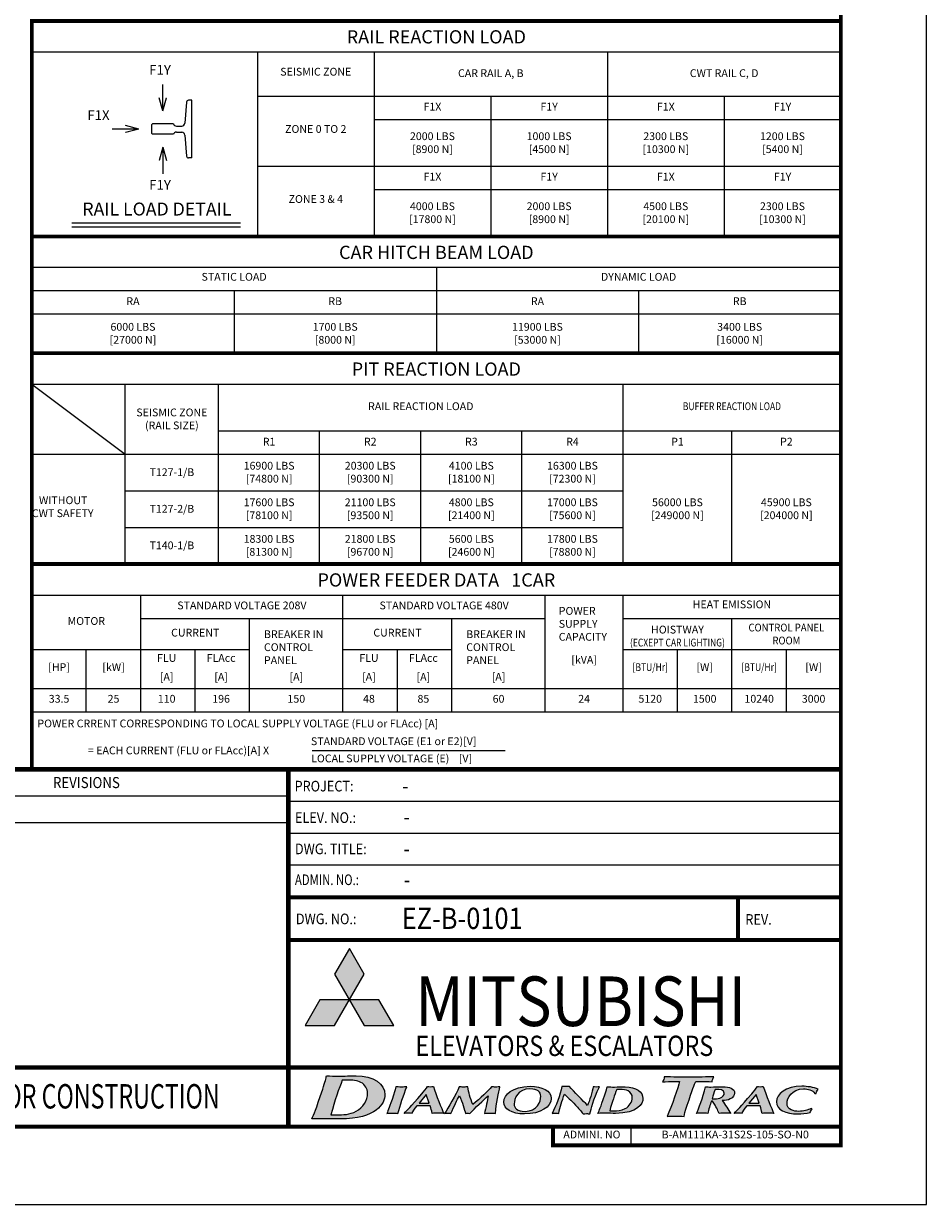
# Model space of a CAD drawing. Units: millimetres. Extents: x 0 to 21000, y 0 to 15000.
# Drawn here: x 15197 to 21000, y 0 to 7588 of the extents above; entities that cross this region are included whole.
import ezdxf
from ezdxf.enums import TextEntityAlignment as Align

# ---------------------------------------------------------------- set-up
doc = ezdxf.new("R2010")
doc.units = ezdxf.units.MM
doc.header["$LTSCALE"] = 100
doc.layers.get('0').update_dxf_attribs({"color": 3})
for name, color, linetype in [('DIM', 2, 'Continuous'), ('FRAME', 5, 'Continuous'), ('OTHERS', 4, 'Continuous'), ('SPEC', 7, 'Continuous')]:
    doc.layers.add(name, color=color, linetype=linetype)
doc.styles.add('HELV-SOL', font='HELV-SOL.SHX', dxfattribs={"width": 0.8215, "height": 8})
doc.styles.add('HELVSOL', font='helv-sol.shx', dxfattribs={"width": 0.8, "height": 4})
doc.styles.add('ROMAND', font='romand', dxfattribs={"width": 0.8, "height": 0.125})
doc.styles.add('ROMD332', font='romand__.ttf', dxfattribs={"height": 0.09375})
doc.styles.add('ROMD532', font='romand__.ttf', dxfattribs={"height": 0.15625})
doc.styles.get("Standard").update_dxf_attribs({"font": 'romans.shx', "bigfont": 'bigfont.shx'})
doc.styles.add('STYLE1', font='monos.ttf')

# ---------------------------------------------------------------- blocks, each defined once
blk = doc.blocks.new('emblem')
at = {"layer": 'SPEC'}
h = blk.add_hatch(color=256, dxfattribs=at)
h.paths.add_polyline_path([(39.964, 2.652), (39.741, 3.039), (39.518, 2.652), (39.741, 2.266)])
h.paths.add_polyline_path([(40.187, 2.266), (39.741, 2.266), (39.964, 1.88), (40.41, 1.88)])
h.paths.add_polyline_path([(39.741, 2.266), (39.295, 2.266), (39.072, 1.88), (39.518, 1.88)])
blk.add_lwpolyline([(39.072, 1.88), (39.518, 1.88), (39.964, 2.652), (39.741, 3.039), (39.518, 2.652), (39.964, 1.88), (40.41, 1.88), (40.187, 2.266), (39.295, 2.266)], close=True, dxfattribs=at)
blk = doc.blocks.new('AI9-BLK1')
h = blk.add_hatch(color=256)
edge = h.paths.add_edge_path()
edge.add_spline(control_points=[(-96.38, -9.24), (-80.84, -9.24), (-77.15, -2.62), (-77.15, 1.15)], knot_values=[7, 7, 7, 7, 8, 8, 8, 8], degree=3, periodic=0)
edge.add_spline(control_points=[(-77.15, 1.15), (-77.15, 5.79), (-82.03, 9.24), (-89.54, 9.24)], knot_values=[0, 0, 0, 0, 1, 1, 1, 1], degree=3, periodic=0)
edge.add_spline(control_points=[(-89.54, 9.24), (-92, 9.24), (-94.51, 9.13), (-96.97, 9.13)], knot_values=[1, 1, 1, 1, 2, 2, 2, 2], degree=3, periodic=0)
edge.add_spline(control_points=[(-96.97, 9.13), (-98.71, 9.13), (-100.45, 9.18), (-102.19, 9.24)], knot_values=[2, 2, 2, 2, 3, 3, 3, 3], degree=3, periodic=0)
edge.add_spline(control_points=[(-102.19, 9.24), (-102.45, 8.14), (-102.7, 6.83), (-103.8, 3.58)], knot_values=[3, 3, 3, 3, 4, 4, 4, 4], degree=3, periodic=0)
edge.add_spline(control_points=[(-103.8, 3.58), (-106.99, -5.82), (-107.37, -6.86), (-108.52, -9.24)], knot_values=[4, 4, 4, 4, 5, 5, 5, 5], degree=3, periodic=0)
edge.add_spline(control_points=[(-108.52, -9.24), (-106.69, -9.18), (-105.2, -9.13), (-102.95, -9.13)], knot_values=[5, 5, 5, 5, 6, 6, 6, 6], degree=3, periodic=0)
edge.add_spline(control_points=[(-102.95, -9.13), (-100.75, -9.13), (-98.58, -9.24), (-96.38, -9.24)], knot_values=[6, 6, 6, 6, 7, 7, 7, 7], degree=3, periodic=0)
edge = h.paths.add_edge_path(flags=16)
edge.add_spline(control_points=[(-84.58, 1.87), (-84.58, -1.23), (-86.66, -4.4), (-89.46, -5.92)], knot_values=[0, 0, 0, 0, 1, 1, 1, 1], degree=3, periodic=0)
edge.add_spline(control_points=[(-89.46, -5.92), (-92.26, -7.45), (-95.23, -7.45), (-97.52, -7.45)], knot_values=[1, 1, 1, 1, 2, 2, 2, 2], degree=3, periodic=0)
edge.add_spline(control_points=[(-97.52, -7.45), (-99.05, -7.45), (-99.48, -7.42), (-100.28, -7.39)], knot_values=[2, 2, 2, 2, 3, 3, 3, 3], degree=3, periodic=0)
edge.add_spline(control_points=[(-100.28, -7.39), (-98.71, -1.55), (-96.8, 4.03), (-95.4, 7.39)], knot_values=[3, 3, 3, 3, 4, 4, 4, 4], degree=3, periodic=0)
edge.add_spline(control_points=[(-95.4, 7.39), (-94.51, 7.45), (-94.17, 7.45), (-93.57, 7.45)], knot_values=[4, 4, 4, 4, 5, 5, 5, 5], degree=3, periodic=0)
edge.add_spline(control_points=[(-93.57, 7.45), (-91.03, 7.45), (-88.95, 7.18), (-87.51, 6.46)], knot_values=[5, 5, 5, 5, 6, 6, 6, 6], degree=3, periodic=0)
edge.add_spline(control_points=[(-87.51, 6.46), (-85.51, 5.47), (-84.58, 3.63), (-84.58, 1.87)], knot_values=[6, 6, 6, 6, 7, 7, 7, 7], degree=3, periodic=0)
h = blk.add_hatch(color=256)
edge = h.paths.add_edge_path()
edge.add_spline(control_points=[(52.39, -3.27), (51.42, -6.11), (51.22, -7.21), (51.03, -8.14), (49.82, -8.04), (48.57, -8.02), (47.33, -8.02), (46.16, -8.02), (44.99, -8.07), (43.82, -8.14), (45.77, -3.83), (48.61, 4.38), (49.04, 6.86), (48.5, 6.88), (47.91, 6.88), (47.29, 6.88), (45.34, 6.88), (43.2, 6.78), (41.83, 6.66), (42.26, 7.44), (42.46, 8.03), (42.54, 8.82), (46.08, 8.72), (50.05, 8.69), (53.17, 8.69), (56.45, 8.69), (61.24, 8.77), (63.81, 8.82), (63.42, 8.15), (63.15, 7.39), (63.03, 6.66), (61.47, 6.83), (59.83, 6.88), (58.59, 6.88), (57.89, 6.88), (56.99, 6.88), (56.13, 6.86), (55.43, 5.51), (54.65, 3.33), (52.39, -3.27)], knot_values=[0, 0, 0, 0, 1, 1, 1, 2, 2, 2, 3, 3, 3, 4, 4, 4, 5, 5, 5, 6, 6, 6, 7, 7, 7, 8, 8, 8, 9, 9, 9, 10, 10, 10, 11, 11, 11, 12, 12, 12, 13, 13, 13, 13], degree=3, periodic=0)
h = blk.add_hatch(color=256)
edge = h.paths.add_edge_path()
edge.add_spline(control_points=[(-72.48, 4.53), (-72.04, 4.49), (-70.97, 4.44), (-70.16, 4.44), (-69.04, 4.44), (-68.39, 4.48), (-67.71, 4.53), (-69.2, 1.16), (-70.74, -3.6), (-71.57, -6.83), (-72.48, -6.76), (-73.08, -6.75), (-74.08, -6.75), (-74.86, -6.75), (-75.56, -6.78), (-76.35, -6.83), (-75.56, -5.17), (-75.35, -4.55), (-73.47, 1.02), (-72.77, 3.12), (-72.64, 3.79), (-72.48, 4.53), (-72.48, 4.53), (-72.48, 4.53), (-72.48, 4.53)], knot_values=[0, 0, 0, 0, 1, 1, 1, 2, 2, 2, 3, 3, 3, 4, 4, 4, 5, 5, 5, 6, 6, 6, 7, 7, 7, 8, 8, 8, 8], degree=3, periodic=0)
h = blk.add_hatch(color=256)
edge = h.paths.add_edge_path()
edge.add_spline(control_points=[(-58.86, 4.64), (-59.46, 3.77), (-60.58, 2.44), (-61.34, 1.57), (-66.59, -4.47), (-67.16, -5.14), (-68.88, -6.83), (-68.36, -6.78), (-67.81, -6.75), (-67.42, -6.75), (-66.87, -6.75), (-66.33, -6.78), (-65.78, -6.83), (-65.26, -6.02), (-64.63, -5.07), (-63.51, -3.63), (-62.65, -3.61), (-61.55, -3.58), (-60.56, -3.58), (-59.57, -3.58), (-58.63, -3.58), (-57.77, -3.63), (-57.38, -4.84), (-57.19, -5.52), (-56.93, -6.83), (-56.07, -6.78), (-55.18, -6.75), (-54.32, -6.75), (-53.51, -6.75), (-52.73, -6.78), (-51.92, -6.83), (-52.68, -5.15), (-55.39, 1.29), (-56.38, 4.64), (-56.78, 4.63), (-57.32, 4.59), (-57.74, 4.59), (-58.24, 4.59), (-58.6, 4.63), (-58.86, 4.64), (-58.86, 4.64), (-58.86, 4.64), (-58.86, 4.64)], knot_values=[0, 0, 0, 0, 1, 1, 1, 2, 2, 2, 3, 3, 3, 4, 4, 4, 5, 5, 5, 6, 6, 6, 7, 7, 7, 8, 8, 8, 9, 9, 9, 10, 10, 10, 11, 11, 11, 12, 12, 12, 13, 13, 13, 14, 14, 14, 14], degree=3, periodic=0)
edge = h.paths.add_edge_path(flags=16)
edge.add_spline(control_points=[(-59.49, 1.21), (-59.49, 1.21), (-58.13, -2.4), (-58.13, -2.4), (-58.63, -2.43), (-59.39, -2.45), (-60.3, -2.45), (-61.03, -2.45), (-61.89, -2.43), (-62.54, -2.4), (-62.54, -2.4), (-59.49, 1.21), (-59.49, 1.21)], knot_values=[0, 0, 0, 0, 1, 1, 1, 2, 2, 2, 3, 3, 3, 4, 4, 4, 4], degree=3, periodic=0)
h = blk.add_hatch(color=256)
edge = h.paths.add_edge_path()
edge.add_spline(control_points=[(-31.44, 4.53), (-30.97, 4.48), (-30.47, 4.44), (-29.72, 4.44), (-28.86, 4.44), (-28.33, 4.49), (-27.84, 4.53), (-28.49, 2.36), (-29.53, -2.64), (-29.72, -6.83), (-30.45, -6.76), (-31.2, -6.75), (-31.96, -6.75), (-32.82, -6.75), (-33.68, -6.76), (-34.54, -6.83), (-33.89, -4.71), (-33.11, -0.95), (-32.93, 0.64), (-34.7, -0.86), (-38.82, -4.74), (-40.75, -6.83), (-41.15, -6.78), (-41.48, -6.78), (-41.72, -6.78), (-42.08, -6.78), (-42.45, -6.8), (-42.68, -6.83), (-42.97, -5.4), (-43.99, -1.94), (-45.19, 0.65), (-46.15, -1.04), (-47.59, -3.78), (-48.84, -6.83), (-49.1, -6.8), (-49.57, -6.75), (-50.15, -6.75), (-50.75, -6.75), (-51.32, -6.8), (-51.58, -6.83), (-50.04, -4.56), (-46.78, 1.2), (-45.29, 4.53), (-44.85, 4.49), (-44.23, 4.44), (-43.47, 4.44), (-42.71, 4.44), (-42.16, 4.48), (-41.67, 4.53), (-41.28, 2.13), (-40.6, -0.23), (-39.47, -3.04), (-36.37, -0.54), (-32.74, 3.08), (-31.44, 4.53)], knot_values=[0, 0, 0, 0, 1, 1, 1, 2, 2, 2, 3, 3, 3, 4, 4, 4, 5, 5, 5, 6, 6, 6, 7, 7, 7, 8, 8, 8, 9, 9, 9, 10, 10, 10, 11, 11, 11, 12, 12, 12, 13, 13, 13, 14, 14, 14, 15, 15, 15, 16, 16, 16, 17, 17, 17, 18, 18, 18, 18], degree=3, periodic=0)
h = blk.add_hatch(color=256)
edge = h.paths.add_edge_path(flags=16)
edge.add_spline(control_points=[(-21.76, -2.81), (-21.76, -0.61), (-20.19, 3.66), (-15, 3.66), (-11.63, 3.66), (-10.35, 2.33), (-10.35, 0.51), (-10.35, -1.69), (-11.92, -5.96), (-17.11, -5.96), (-20.48, -5.96), (-21.76, -4.63), (-21.76, -2.81)], knot_values=[0, 0, 0, 0, 1, 1, 1, 2, 2, 2, 3, 3, 3, 4, 4, 4, 4], degree=3, periodic=0)
edge = h.paths.add_edge_path()
edge.add_spline(control_points=[(-14.9, 4.77), (-22.49, 4.77), (-26.25, 1.13), (-26.25, -1.99), (-26.25, -4.94), (-22.8, -7.07), (-17.32, -7.07), (-10.48, -7.07), (-5.87, -4.02), (-5.87, -0.41), (-5.87, 2.9), (-9.89, 4.77), (-14.9, 4.77)], knot_values=[0, 0, 0, 0, 1, 1, 1, 2, 2, 2, 3, 3, 3, 4, 4, 4, 4], degree=3, periodic=0)
h = blk.add_hatch(color=256)
edge = h.paths.add_edge_path()
edge.add_spline(control_points=[(9.66, -3.43), (10.47, -1.51), (11.77, 2.39), (12.03, 4.53), (12.42, 4.49), (12.92, 4.44), (13.52, 4.44), (14.09, 4.44), (14.46, 4.49), (14.8, 4.53), (12.06, -1.07), (11.25, -4.7), (10.73, -7.01), (10.23, -6.98), (9.71, -6.93), (9.22, -6.93), (8.72, -6.93), (8.25, -6.98), (7.75, -7.01), (6.97, -5.89), (5.64, -4.48), (4.49, -3.25), (2.48, -1.13), (1.05, 0.19), (-0.2, 1.34), (-1.2, -1.36), (-2.16, -4.07), (-2.63, -6.83), (-3, -6.8), (-3.39, -6.75), (-4.01, -6.75), (-4.82, -6.75), (-5.21, -6.8), (-5.48, -6.83), (-3.96, -3.84), (-2.03, 0.98), (-1.3, 4.72), (-0.96, 4.69), (-0.23, 4.64), (0.45, 4.64), (0.97, 4.64), (1.62, 4.67), (1.96, 4.72), (3.76, 2.52), (7.83, -1.64), (9.66, -3.43)], knot_values=[0, 0, 0, 0, 1, 1, 1, 2, 2, 2, 3, 3, 3, 4, 4, 4, 5, 5, 5, 6, 6, 6, 7, 7, 7, 8, 8, 8, 9, 9, 9, 10, 10, 10, 11, 11, 11, 12, 12, 12, 13, 13, 13, 14, 14, 14, 15, 15, 15, 15], degree=3, periodic=0)
h = blk.add_hatch(color=256)
edge = h.paths.add_edge_path()
edge.add_spline(control_points=[(33.43, -0.45), (33.43, 2.41), (30.43, 4.53), (25.81, 4.53), (24.3, 4.53), (22.76, 4.46), (21.24, 4.46), (20.17, 4.46), (19.1, 4.49), (18.03, 4.53), (17.88, 3.85), (17.72, 3.05), (17.04, 1.05), (15.09, -4.73), (14.85, -5.37), (14.15, -6.83), (15.27, -6.8), (16.18, -6.76), (17.57, -6.76), (18.92, -6.76), (20.25, -6.83), (21.61, -6.83), (31.16, -6.83), (33.43, -2.76), (33.43, -0.45)], knot_values=[0, 0, 0, 0, 1, 1, 1, 2, 2, 2, 3, 3, 3, 4, 4, 4, 5, 5, 5, 6, 6, 6, 7, 7, 7, 8, 8, 8, 8], degree=3, periodic=0)
edge = h.paths.add_edge_path(flags=16)
edge.add_spline(control_points=[(28.86, 0), (28.86, -1.91), (27.59, -3.86), (25.86, -4.79), (24.14, -5.73), (22.31, -5.73), (20.91, -5.73), (19.97, -5.73), (19.71, -5.71), (19.21, -5.7), (20.17, -2.1), (21.35, 1.33), (22.21, 3.39), (22.76, 3.43), (22.97, 3.43), (23.33, 3.43), (24.9, 3.43), (26.18, 3.26), (27.06, 2.82), (28.29, 2.21), (28.86, 1.08), (28.86, 0)], knot_values=[0, 0, 0, 0, 1, 1, 1, 2, 2, 2, 3, 3, 3, 4, 4, 4, 5, 5, 5, 6, 6, 6, 7, 7, 7, 7], degree=3, periodic=0)
h = blk.add_hatch(color=256)
edge = h.paths.add_edge_path()
edge.add_spline(control_points=[(63.27, -1.58), (64.94, -4.25), (65.39, -5.2), (66.06, -6.83), (67.08, -6.78), (67.79, -6.75), (68.73, -6.75), (69.74, -6.75), (70.71, -6.8), (71.15, -6.83), (70.06, -5.38), (68.6, -3.17), (67.42, -1.35), (68.62, -1.3), (69.82, -1.15), (70.81, -0.67), (72.14, -0.04), (72.69, 0.92), (72.69, 1.84), (72.69, 3.85), (70.58, 4.53), (67.55, 4.53), (65.72, 4.53), (63.87, 4.46), (62.57, 4.46), (61.63, 4.46), (60.92, 4.49), (60.24, 4.53), (59.1, -0.2), (57.3, -4.97), (56.43, -6.83), (57.01, -6.78), (57.92, -6.75), (58.89, -6.75), (59.85, -6.75), (60.32, -6.76), (61.16, -6.83), (61.52, -5.32), (62.23, -3.1), (62.75, -1.58), (62.75, -1.58), (63.27, -1.58), (63.27, -1.58)], knot_values=[0, 0, 0, 0, 1, 1, 1, 2, 2, 2, 3, 3, 3, 4, 4, 4, 5, 5, 5, 6, 6, 6, 7, 7, 7, 8, 8, 8, 9, 9, 9, 10, 10, 10, 11, 11, 11, 12, 12, 12, 13, 13, 13, 14, 14, 14, 14], degree=3, periodic=0)
edge = h.paths.add_edge_path(flags=16)
edge.add_spline(control_points=[(64.42, 3.43), (66.59, 3.43), (68.26, 3.3), (68.26, 1.84), (68.26, 1.03), (67.76, 0.13), (66.38, -0.35), (65.46, -0.66), (64.6, -0.66), (63.06, -0.66), (63.56, 1.13), (63.77, 1.82), (64.42, 3.43)], knot_values=[0, 0, 0, 0, 1, 1, 1, 2, 2, 2, 3, 3, 3, 4, 4, 4, 4], degree=3, periodic=0)
h = blk.add_hatch(color=256)
edge = h.paths.add_edge_path()
edge.add_spline(control_points=[(82.53, 4.64), (81.93, 3.77), (80.81, 2.44), (80.05, 1.57), (74.81, -4.47), (74.23, -5.14), (72.51, -6.83), (73.03, -6.78), (73.58, -6.75), (73.97, -6.75), (74.52, -6.75), (75.07, -6.78), (75.61, -6.83), (76.14, -6.02), (76.76, -5.07), (77.88, -3.63), (78.75, -3.61), (79.84, -3.58), (80.83, -3.58), (81.82, -3.58), (82.76, -3.58), (83.62, -3.63), (84.02, -4.84), (84.2, -5.52), (84.46, -6.83), (85.32, -6.78), (86.21, -6.75), (87.07, -6.75), (87.88, -6.75), (88.66, -6.78), (89.47, -6.83), (88.71, -5.15), (86, 1.29), (85.01, 4.64), (84.62, 4.63), (84.07, 4.59), (83.65, 4.59), (83.16, 4.59), (82.79, 4.63), (82.53, 4.64), (82.53, 4.64), (82.53, 4.64), (82.53, 4.64)], knot_values=[0, 0, 0, 0, 1, 1, 1, 2, 2, 2, 3, 3, 3, 4, 4, 4, 5, 5, 5, 6, 6, 6, 7, 7, 7, 8, 8, 8, 9, 9, 9, 10, 10, 10, 11, 11, 11, 12, 12, 12, 13, 13, 13, 14, 14, 14, 14], degree=3, periodic=0)
edge = h.paths.add_edge_path(flags=16)
edge.add_spline(control_points=[(81.9, 1.21), (81.9, 1.21), (83.26, -2.4), (83.26, -2.4), (82.76, -2.43), (82.01, -2.45), (81.09, -2.45), (80.36, -2.45), (79.5, -2.43), (78.85, -2.4), (78.85, -2.4), (81.9, 1.21), (81.9, 1.21)], knot_values=[0, 0, 0, 0, 1, 1, 1, 2, 2, 2, 3, 3, 3, 4, 4, 4, 4], degree=3, periodic=0)
h = blk.add_hatch(color=256)
edge = h.paths.add_edge_path()
edge.add_spline(control_points=[(105.96, -4.83), (105.49, -5.45), (105.33, -5.84), (105.15, -6.42), (103.35, -6.93), (101.26, -7.07), (99.85, -7.07), (94.51, -7.07), (90.64, -5.34), (90.64, -1.86), (90.64, 1.49), (94.53, 4.77), (101.53, 4.77), (104, 4.77), (106.48, 4.41), (108.52, 3.51), (108.02, 2.87), (107.84, 2.43), (107.71, 1.7), (107.71, 1.7), (107.06, 1.74), (107.06, 1.74), (106.3, 3.18), (103.93, 3.66), (102.28, 3.66), (97.06, 3.66), (95.16, -0.26), (95.16, -2.59), (95.16, -5.35), (98.21, -5.96), (100.19, -5.96), (102.15, -5.96), (104.03, -5.5), (105.49, -4.7), (105.49, -4.7), (105.96, -4.83), (105.96, -4.83)], knot_values=[0, 0, 0, 0, 1, 1, 1, 2, 2, 2, 3, 3, 3, 4, 4, 4, 5, 5, 5, 6, 6, 6, 7, 7, 7, 8, 8, 8, 9, 9, 9, 10, 10, 10, 11, 11, 11, 12, 12, 12, 12], degree=3, periodic=0)
for points, knots in [([(-77.15, 1.15), (-77.15, 5.79), (-82.03, 9.24), (-89.54, 9.24), (-92, 9.24), (-94.51, 9.13), (-96.97, 9.13), (-98.71, 9.13), (-100.45, 9.18), (-102.19, 9.24), (-102.45, 8.14), (-102.7, 6.83), (-103.8, 3.58), (-106.99, -5.82), (-107.37, -6.86), (-108.52, -9.24), (-106.69, -9.18), (-105.2, -9.13), (-102.95, -9.13), (-100.75, -9.13), (-98.58, -9.24), (-96.38, -9.24), (-80.84, -9.24), (-77.15, -2.62), (-77.15, 1.15)], [0, 0, 0, 0, 1, 1, 1, 2, 2, 2, 3, 3, 3, 4, 4, 4, 5, 5, 5, 6, 6, 6, 7, 7, 7, 8, 8, 8, 8]), ([(-84.58, 1.87), (-84.58, -1.23), (-86.66, -4.4), (-89.46, -5.92), (-92.26, -7.45), (-95.23, -7.45), (-97.52, -7.45), (-99.05, -7.45), (-99.48, -7.42), (-100.28, -7.39), (-98.71, -1.55), (-96.8, 4.03), (-95.4, 7.39), (-94.51, 7.45), (-94.17, 7.45), (-93.57, 7.45), (-91.03, 7.45), (-88.95, 7.18), (-87.51, 6.46), (-85.51, 5.47), (-84.58, 3.63), (-84.58, 1.87)], [0, 0, 0, 0, 1, 1, 1, 2, 2, 2, 3, 3, 3, 4, 4, 4, 5, 5, 5, 6, 6, 6, 7, 7, 7, 7]), ([(52.39, -3.27), (51.42, -6.11), (51.22, -7.21), (51.03, -8.14), (49.82, -8.04), (48.57, -8.02), (47.33, -8.02), (46.16, -8.02), (44.99, -8.07), (43.82, -8.14), (45.77, -3.83), (48.61, 4.38), (49.04, 6.86), (48.5, 6.88), (47.91, 6.88), (47.29, 6.88), (45.34, 6.88), (43.2, 6.78), (41.83, 6.66), (42.26, 7.44), (42.46, 8.03), (42.54, 8.82), (46.08, 8.72), (50.05, 8.69), (53.17, 8.69), (56.45, 8.69), (61.24, 8.77), (63.81, 8.82), (63.42, 8.15), (63.15, 7.39), (63.03, 6.66), (61.47, 6.83), (59.83, 6.88), (58.59, 6.88), (57.89, 6.88), (56.99, 6.88), (56.13, 6.86), (55.43, 5.51), (54.65, 3.33), (52.39, -3.27)], [0, 0, 0, 0, 1, 1, 1, 2, 2, 2, 3, 3, 3, 4, 4, 4, 5, 5, 5, 6, 6, 6, 7, 7, 7, 8, 8, 8, 9, 9, 9, 10, 10, 10, 11, 11, 11, 12, 12, 12, 13, 13, 13, 13]), ([(-72.48, 4.53), (-72.04, 4.49), (-70.97, 4.44), (-70.16, 4.44), (-69.04, 4.44), (-68.39, 4.48), (-67.71, 4.53), (-69.2, 1.16), (-70.74, -3.6), (-71.57, -6.83), (-72.48, -6.76), (-73.08, -6.75), (-74.08, -6.75), (-74.86, -6.75), (-75.56, -6.78), (-76.35, -6.83), (-75.56, -5.17), (-75.35, -4.55), (-73.47, 1.02), (-72.77, 3.12), (-72.64, 3.79), (-72.48, 4.53), (-72.48, 4.53), (-72.48, 4.53), (-72.48, 4.53)], [0, 0, 0, 0, 1, 1, 1, 2, 2, 2, 3, 3, 3, 4, 4, 4, 5, 5, 5, 6, 6, 6, 7, 7, 7, 8, 8, 8, 8]), ([(-58.86, 4.64), (-59.46, 3.77), (-60.58, 2.44), (-61.34, 1.57), (-66.59, -4.47), (-67.16, -5.14), (-68.88, -6.83), (-68.36, -6.78), (-67.81, -6.75), (-67.42, -6.75), (-66.87, -6.75), (-66.33, -6.78), (-65.78, -6.83), (-65.26, -6.02), (-64.63, -5.07), (-63.51, -3.63), (-62.65, -3.61), (-61.55, -3.58), (-60.56, -3.58), (-59.57, -3.58), (-58.63, -3.58), (-57.77, -3.63), (-57.38, -4.84), (-57.19, -5.52), (-56.93, -6.83), (-56.07, -6.78), (-55.18, -6.75), (-54.32, -6.75), (-53.51, -6.75), (-52.73, -6.78), (-51.92, -6.83), (-52.68, -5.15), (-55.39, 1.29), (-56.38, 4.64), (-56.78, 4.63), (-57.32, 4.59), (-57.74, 4.59), (-58.24, 4.59), (-58.6, 4.63), (-58.86, 4.64), (-58.86, 4.64), (-58.86, 4.64), (-58.86, 4.64)], [0, 0, 0, 0, 1, 1, 1, 2, 2, 2, 3, 3, 3, 4, 4, 4, 5, 5, 5, 6, 6, 6, 7, 7, 7, 8, 8, 8, 9, 9, 9, 10, 10, 10, 11, 11, 11, 12, 12, 12, 13, 13, 13, 14, 14, 14, 14]), ([(-59.49, 1.21), (-59.49, 1.21), (-58.13, -2.4), (-58.13, -2.4), (-58.63, -2.43), (-59.39, -2.45), (-60.3, -2.45), (-61.03, -2.45), (-61.89, -2.43), (-62.54, -2.4), (-62.54, -2.4), (-59.49, 1.21), (-59.49, 1.21)], [0, 0, 0, 0, 1, 1, 1, 2, 2, 2, 3, 3, 3, 4, 4, 4, 4]), ([(-31.44, 4.53), (-30.97, 4.48), (-30.47, 4.44), (-29.72, 4.44), (-28.86, 4.44), (-28.33, 4.49), (-27.84, 4.53), (-28.49, 2.36), (-29.53, -2.64), (-29.72, -6.83), (-30.45, -6.76), (-31.2, -6.75), (-31.96, -6.75), (-32.82, -6.75), (-33.68, -6.76), (-34.54, -6.83), (-33.89, -4.71), (-33.11, -0.95), (-32.93, 0.64), (-34.7, -0.86), (-38.82, -4.74), (-40.75, -6.83), (-41.15, -6.78), (-41.48, -6.78), (-41.72, -6.78), (-42.08, -6.78), (-42.45, -6.8), (-42.68, -6.83), (-42.97, -5.4), (-43.99, -1.94), (-45.19, 0.65), (-46.15, -1.04), (-47.59, -3.78), (-48.84, -6.83), (-49.1, -6.8), (-49.57, -6.75), (-50.15, -6.75), (-50.75, -6.75), (-51.32, -6.8), (-51.58, -6.83), (-50.04, -4.56), (-46.78, 1.2), (-45.29, 4.53), (-44.85, 4.49), (-44.23, 4.44), (-43.47, 4.44), (-42.71, 4.44), (-42.16, 4.48), (-41.67, 4.53), (-41.28, 2.13), (-40.6, -0.23), (-39.47, -3.04), (-36.37, -0.54), (-32.74, 3.08), (-31.44, 4.53)], [0, 0, 0, 0, 1, 1, 1, 2, 2, 2, 3, 3, 3, 4, 4, 4, 5, 5, 5, 6, 6, 6, 7, 7, 7, 8, 8, 8, 9, 9, 9, 10, 10, 10, 11, 11, 11, 12, 12, 12, 13, 13, 13, 14, 14, 14, 15, 15, 15, 16, 16, 16, 17, 17, 17, 18, 18, 18, 18]), ([(-14.9, 4.77), (-22.49, 4.77), (-26.25, 1.13), (-26.25, -1.99), (-26.25, -4.94), (-22.8, -7.07), (-17.32, -7.07), (-10.48, -7.07), (-5.87, -4.02), (-5.87, -0.41), (-5.87, 2.9), (-9.89, 4.77), (-14.9, 4.77)], [0, 0, 0, 0, 1, 1, 1, 2, 2, 2, 3, 3, 3, 4, 4, 4, 4]), ([(-21.76, -2.81), (-21.76, -0.61), (-20.19, 3.66), (-15, 3.66), (-11.63, 3.66), (-10.35, 2.33), (-10.35, 0.51), (-10.35, -1.69), (-11.92, -5.96), (-17.11, -5.96), (-20.48, -5.96), (-21.76, -4.63), (-21.76, -2.81)], [0, 0, 0, 0, 1, 1, 1, 2, 2, 2, 3, 3, 3, 4, 4, 4, 4]), ([(9.66, -3.43), (10.47, -1.51), (11.77, 2.39), (12.03, 4.53), (12.42, 4.49), (12.92, 4.44), (13.52, 4.44), (14.09, 4.44), (14.46, 4.49), (14.8, 4.53), (12.06, -1.07), (11.25, -4.7), (10.73, -7.01), (10.23, -6.98), (9.71, -6.93), (9.22, -6.93), (8.72, -6.93), (8.25, -6.98), (7.75, -7.01), (6.97, -5.89), (5.64, -4.48), (4.49, -3.25), (2.48, -1.13), (1.05, 0.19), (-0.2, 1.34), (-1.2, -1.36), (-2.16, -4.07), (-2.63, -6.83), (-3, -6.8), (-3.39, -6.75), (-4.01, -6.75), (-4.82, -6.75), (-5.21, -6.8), (-5.48, -6.83), (-3.96, -3.84), (-2.03, 0.98), (-1.3, 4.72), (-0.96, 4.69), (-0.23, 4.64), (0.45, 4.64), (0.97, 4.64), (1.62, 4.67), (1.96, 4.72), (3.76, 2.52), (7.83, -1.64), (9.66, -3.43)], [0, 0, 0, 0, 1, 1, 1, 2, 2, 2, 3, 3, 3, 4, 4, 4, 5, 5, 5, 6, 6, 6, 7, 7, 7, 8, 8, 8, 9, 9, 9, 10, 10, 10, 11, 11, 11, 12, 12, 12, 13, 13, 13, 14, 14, 14, 15, 15, 15, 15]), ([(33.43, -0.45), (33.43, 2.41), (30.43, 4.53), (25.81, 4.53), (24.3, 4.53), (22.76, 4.46), (21.24, 4.46), (20.17, 4.46), (19.1, 4.49), (18.03, 4.53), (17.88, 3.85), (17.72, 3.05), (17.04, 1.05), (15.09, -4.73), (14.85, -5.37), (14.15, -6.83), (15.27, -6.8), (16.18, -6.76), (17.57, -6.76), (18.92, -6.76), (20.25, -6.83), (21.61, -6.83), (31.16, -6.83), (33.43, -2.76), (33.43, -0.45)], [0, 0, 0, 0, 1, 1, 1, 2, 2, 2, 3, 3, 3, 4, 4, 4, 5, 5, 5, 6, 6, 6, 7, 7, 7, 8, 8, 8, 8]), ([(28.86, 0), (28.86, -1.91), (27.59, -3.86), (25.86, -4.79), (24.14, -5.73), (22.31, -5.73), (20.91, -5.73), (19.97, -5.73), (19.71, -5.71), (19.21, -5.7), (20.17, -2.1), (21.35, 1.33), (22.21, 3.39), (22.76, 3.43), (22.97, 3.43), (23.33, 3.43), (24.9, 3.43), (26.18, 3.26), (27.06, 2.82), (28.29, 2.21), (28.86, 1.08), (28.86, 0)], [0, 0, 0, 0, 1, 1, 1, 2, 2, 2, 3, 3, 3, 4, 4, 4, 5, 5, 5, 6, 6, 6, 7, 7, 7, 7]), ([(63.27, -1.58), (64.94, -4.25), (65.39, -5.2), (66.06, -6.83), (67.08, -6.78), (67.79, -6.75), (68.73, -6.75), (69.74, -6.75), (70.71, -6.8), (71.15, -6.83), (70.06, -5.38), (68.6, -3.17), (67.42, -1.35), (68.62, -1.3), (69.82, -1.15), (70.81, -0.67), (72.14, -0.04), (72.69, 0.92), (72.69, 1.84), (72.69, 3.85), (70.58, 4.53), (67.55, 4.53), (65.72, 4.53), (63.87, 4.46), (62.57, 4.46), (61.63, 4.46), (60.92, 4.49), (60.24, 4.53), (59.1, -0.2), (57.3, -4.97), (56.43, -6.83), (57.01, -6.78), (57.92, -6.75), (58.89, -6.75), (59.85, -6.75), (60.32, -6.76), (61.16, -6.83), (61.52, -5.32), (62.23, -3.1), (62.75, -1.58), (62.75, -1.58), (63.27, -1.58), (63.27, -1.58)], [0, 0, 0, 0, 1, 1, 1, 2, 2, 2, 3, 3, 3, 4, 4, 4, 5, 5, 5, 6, 6, 6, 7, 7, 7, 8, 8, 8, 9, 9, 9, 10, 10, 10, 11, 11, 11, 12, 12, 12, 13, 13, 13, 14, 14, 14, 14]), ([(64.42, 3.43), (66.59, 3.43), (68.26, 3.3), (68.26, 1.84), (68.26, 1.03), (67.76, 0.13), (66.38, -0.35), (65.46, -0.66), (64.6, -0.66), (63.06, -0.66), (63.56, 1.13), (63.77, 1.82), (64.42, 3.43)], [0, 0, 0, 0, 1, 1, 1, 2, 2, 2, 3, 3, 3, 4, 4, 4, 4]), ([(82.53, 4.64), (81.93, 3.77), (80.81, 2.44), (80.05, 1.57), (74.81, -4.47), (74.23, -5.14), (72.51, -6.83), (73.03, -6.78), (73.58, -6.75), (73.97, -6.75), (74.52, -6.75), (75.07, -6.78), (75.61, -6.83), (76.14, -6.02), (76.76, -5.07), (77.88, -3.63), (78.75, -3.61), (79.84, -3.58), (80.83, -3.58), (81.82, -3.58), (82.76, -3.58), (83.62, -3.63), (84.02, -4.84), (84.2, -5.52), (84.46, -6.83), (85.32, -6.78), (86.21, -6.75), (87.07, -6.75), (87.88, -6.75), (88.66, -6.78), (89.47, -6.83), (88.71, -5.15), (86, 1.29), (85.01, 4.64), (84.62, 4.63), (84.07, 4.59), (83.65, 4.59), (83.16, 4.59), (82.79, 4.63), (82.53, 4.64), (82.53, 4.64), (82.53, 4.64), (82.53, 4.64)], [0, 0, 0, 0, 1, 1, 1, 2, 2, 2, 3, 3, 3, 4, 4, 4, 5, 5, 5, 6, 6, 6, 7, 7, 7, 8, 8, 8, 9, 9, 9, 10, 10, 10, 11, 11, 11, 12, 12, 12, 13, 13, 13, 14, 14, 14, 14]), ([(81.9, 1.21), (81.9, 1.21), (83.26, -2.4), (83.26, -2.4), (82.76, -2.43), (82.01, -2.45), (81.09, -2.45), (80.36, -2.45), (79.5, -2.43), (78.85, -2.4), (78.85, -2.4), (81.9, 1.21), (81.9, 1.21)], [0, 0, 0, 0, 1, 1, 1, 2, 2, 2, 3, 3, 3, 4, 4, 4, 4]), ([(105.96, -4.83), (105.49, -5.45), (105.33, -5.84), (105.15, -6.42), (103.35, -6.93), (101.26, -7.07), (99.85, -7.07), (94.51, -7.07), (90.64, -5.34), (90.64, -1.86), (90.64, 1.49), (94.53, 4.77), (101.53, 4.77), (104, 4.77), (106.48, 4.41), (108.52, 3.51), (108.02, 2.87), (107.84, 2.43), (107.71, 1.7), (107.71, 1.7), (107.06, 1.74), (107.06, 1.74), (106.3, 3.18), (103.93, 3.66), (102.28, 3.66), (97.06, 3.66), (95.16, -0.26), (95.16, -2.59), (95.16, -5.35), (98.21, -5.96), (100.19, -5.96), (102.15, -5.96), (104.03, -5.5), (105.49, -4.7), (105.49, -4.7), (105.96, -4.83), (105.96, -4.83)], [0, 0, 0, 0, 1, 1, 1, 2, 2, 2, 3, 3, 3, 4, 4, 4, 5, 5, 5, 6, 6, 6, 7, 7, 7, 8, 8, 8, 9, 9, 9, 10, 10, 10, 11, 11, 11, 12, 12, 12, 12])]:
    blk.add_open_spline(points, degree=3, knots=knots)

msp = doc.modelspace()

# ---------------------------------------------------------------- linework, layer by layer
for p, q in [((20449.99915, 7405), (15249.99937, 7405)), ((16699.99932, 7405), (16699.99932, 6220)), ((17449.99928, 7405), (17449.99928, 6220)), ((18949.99928, 7405), (18949.99928, 6220)), ((20449.99915, 7120), (16699.99932, 7120)), ((18199.99928, 7120), (18199.99928, 6220)), ((19699.99928, 7120), (19699.99928, 6220)), ((20449.99915, 6970), (17449.99928, 6970)), ((20449.99915, 6670), (16699.99932, 6670)), ((20449.99915, 6520), (17449.99928, 6520)), ((20449.99916, 6020.00001), (15249.9993, 6020.00001)), ((17849.99923, 6020.00001), (17849.99923, 5470.00001)), ((20449.99923, 5870.00001), (15249.99937, 5870.00001)), ((16549.99934, 5870.00001), (16549.99934, 5470.00001)), ((19149.99926, 5870.00001), (19149.99926, 5470.00001)), ((20449.99923, 5720.00001), (15249.99937, 5720.00001)), ((15250.00014, 5270.00001), (20450.00014, 5270.00001)), ((15250.00014, 5270.00001), (15850.00017, 4820.00001)), ((15850.00022, 4115.00001), (15850.00014, 5270.00001)), ((16450.00022, 4115.00001), (16450.00014, 5270.00001)), ((19050.00022, 4115.00001), (19050.00014, 5270.00001)), ((16450.00014, 4970.00001), (20450, 4970.00001)), ((17100.00017, 4115.00004), (17100.00011, 4970.00001)), ((17750.00021, 4115.00004), (17750.00014, 4970.00001)), ((18400.00021, 4115.00004), (18400.00014, 4970.00001)), ((19750.00018, 4115.00001), (19750.0001, 4970.00001)), ((15250.00014, 4820.00001), (20450.00014, 4820.00001)), ((15850.00019, 4585.00001), (19050.00019, 4585.00001)), ((15850.00021, 4350.00001), (19050.00021, 4350.00001)), ((15249.99902, 3915), (20449.99939, 3915)), ((15949.99962, 3165), (15949.99945, 3915.00003)), ((17249.99946, 3165), (17249.99945, 3915.00004)), ((18549.99942, 3164.99999), (18549.9994, 3915.00013)), ((19049.9994, 3164.99999), (19049.99939, 3915.00006)), ((15949.99942, 3765), (17249.99937, 3764.99999)), ((16649.99973, 3165), (16649.99945, 3765)), ((17249.99937, 3764.99999), (18549.99937, 3764.99999)), ((17949.99968, 3164.99999), (17949.9994, 3764.99999)), ((19049.99939, 3764.99996), (20449.99942, 3764.99988)), ((19749.9994, 3164.99999), (19749.99939, 3764.99992)), ((15249.99941, 3564.99974), (15949.99946, 3564.99946)), ((15599.99971, 3164.9996), (15599.99945, 3564.9996)), ((15949.99953, 3565.00026), (16649.99947, 3565)), ((16299.99971, 3165), (16299.99945, 3565)), ((17249.99945, 3564.99999), (17949.99943, 3564.99999)), ((17599.99967, 3164.99999), (17599.9994, 3564.99999)), ((19049.99743, 3564.99999), (20449.99684, 3565)), ((19399.99967, 3164.99999), (19399.9994, 3564.99999)), ((20100.00164, 3165), (20100.00137, 3565)), ((15249.99924, 3315), (20449.99964, 3315)), ((15249.99915, 3165), (20449.99955, 3165)), ((13346.91936, 2625.3549), (16898.61586, 2625.3549)), ((16898.3035, 2591.20754), (20450, 2591.20754)), ((13347.23172, 2454.61812), (16898.92822, 2454.61812)), ((16898.3035, 2386.32341), (20450, 2386.32341)), ((16898.3035, 2181.43927), (20450, 2181.43927))]:
    msp.add_line(p, q)
at = {"const_width": 25}
for points in [[(15249.9993, 6220), (20449.99929, 6220), (20449.99915, 7605), (15249.99929, 7605)], [(15249.9993, 5470.00001), (20449.99916, 5470.00001), (20449.99916, 6220.00001), (15249.9993, 6220.00001)], [(15250.00014, 4115.00001), (20450.00014, 4115.00001), (20450, 5470.00001), (15250.00014, 5470.00001)], [(15249.9996, 4115), (20449.9996, 4115), (20449.99951, 2796.09167), (15249.99945, 2796.09167)]]:
    msp.add_lwpolyline(points, close=True, dxfattribs=at)
for points in [[(16898.3035, 2796.09167, 30.40997, 30.40997, 0), (13346.91936, 2796.09167, 31.36028, 31.36028, 0), (13346.91936, 500, 31.36028, 31.36028, 0)], [(20450, 2796.09167, 30.40997, 30.40997, 0), (16898.3035, 2796.09167, 30.40997, 30.40997, 0), (16898.3035, 500, 0, 0, 0)]]:
    msp.add_lwpolyline(points, format="xyseb")
at = {"const_width": 26.41943}
for points in [[(20450, 1972.47197), (16898.3035, 1972.47197)], [(19789.5365, 1972.47197), (19789.5365, 1699.29313)], [(20450, 1699.29313), (16898.3035, 1699.29313)], [(20449.68764, 879.70811), (13346.91936, 879.70811)]]:
    msp.add_lwpolyline(points, dxfattribs=at)
at = {"layer": 'DEFPOINTS'}
msp.add_lwpolyline([(0, 0), (21000, 0), (21000, 15000), (0, 15000)], close=True, dxfattribs=at)
at = {"layer": 'DIM', "color": 2}
for p, q in [((16092.17856, 7026.37396), (16092.17856, 7196.48711)), ((16092.17856, 7026.37396), (16069.32218, 7111.67514)), ((16092.17856, 7026.37396), (16115.03494, 7111.67514)), ((15937.17757, 6909.83222), (15767.06442, 6909.83222)), ((15937.17757, 6909.83222), (15851.87639, 6932.6886)), ((15937.17757, 6909.83222), (15851.87639, 6886.97584)), ((16092.05356, 6793.54048), (16069.19718, 6708.2393)), ((16092.05356, 6793.54048), (16114.90994, 6708.2393)), ((16092.05356, 6793.54048), (16092.05356, 6623.42733))]:
    msp.add_line(p, q, dxfattribs=at)
at = {"layer": 'DIM'}
for p, q in [((15507.74879, 6307.60092), (16591.08212, 6307.60092)), ((15507.74879, 6282.60092), (16591.08212, 6282.60092))]:
    msp.add_line(p, q, dxfattribs=at)
at = {"layer": 'DIM', "const_width": 4.16667}
for points in [[(16092.17856, 7026.37396), (16092.17856, 7196.48711)], [(16092.17856, 7026.37396), (16069.32218, 7111.67514)], [(16092.17856, 7026.37396), (16115.03494, 7111.67514)], [(15937.17757, 6909.83222), (15767.06442, 6909.83222)], [(15937.17757, 6909.83222), (15851.87639, 6932.6886)], [(15937.17757, 6909.83222), (15851.87639, 6886.97584)], [(16092.05356, 6793.54048), (16069.19718, 6708.2393)], [(16092.05356, 6793.54048), (16092.05356, 6623.42733)], [(16092.05356, 6793.54048), (16114.90994, 6708.2393)]]:
    msp.add_lwpolyline(points, dxfattribs=at)
at = {"layer": 'FRAME'}
msp.add_line((19100, 500), (19100, 380), dxfattribs=at)
at = {"layer": 'FRAME', "const_width": 25}
for points in [[(450, 500), (20450, 500), (20450, 14500), (450, 14500)], [(18600, 380), (20450, 380), (20450, 500), (18600, 500)]]:
    msp.add_lwpolyline(points, close=True, dxfattribs=at)
at = {"layer": 'OTHERS'}
for p, q in [((16244.61138, 7083.84592), (16234.09303, 6948.9623)), ((16278.84312, 7095.37428), (16257.07474, 7095.37428)), ((16278.84312, 6724.54082), (16278.84312, 7095.37428)), ((16020.5109, 6938.87395), (16024.67758, 6943.04062)), ((16020.5109, 6880.79049), (16020.5109, 6938.87395)), ((16159.67954, 6943.04062), (16024.67758, 6943.04062)), ((16179.19291, 6929.74893), (16213.32132, 6929.74893)), ((16020.5109, 6880.79049), (16024.42758, 6876.87381)), ((16159.67954, 6876.87381), (16024.42758, 6876.87381)), ((16179.19291, 6890.16551), (16213.32132, 6890.16551)), ((16234.09303, 6870.95214), (16244.61138, 6736.06885)), ((16278.84312, 6724.54082), (16257.07474, 6724.54082))]:
    msp.add_line(p, q, dxfattribs=at)
for centre, radius, start, end in [((16257.07474, 7082.87426), 12.50003, 90, 175.5407), ((16178.94322, 6950.3552), 20.60778, 200.789892723, 270.694224855), ((16213.32132, 6950.58231), 20.83338, 270, 355.540599999), ((16178.94322, 6869.55924), 20.60778, 89.305775145, 159.210107277), ((16213.32132, 6869.33213), 20.83338, 4.45932, 90), ((16257.07474, 6737.04068), 12.50003, 184.4593, 270)]:
    msp.add_arc(centre, radius, start, end, dxfattribs=at)
at = {"layer": 'SPEC'}
msp.add_line((17051.20108, 2916.8296), (18292.83844, 2916.8296), dxfattribs=at)
at = {"layer": 'SPEC', "color": 1}
msp.add_line((20450, 879.70811), (16898.3035, 879.70811), dxfattribs=at)

# ---------------------------------------------------------------- block references
at = {"color": 7, "xscale": 15, "yscale": 15, "zscale": 15}
msp.add_blockref('AI9-BLK1', (18676.71222, 687.32922), dxfattribs=at)
at = {"layer": 'SPEC', "xscale": 426.2403079609794, "yscale": 426.2403079603391, "zscale": 426.2403079603209}
msp.add_blockref('emblem', (351.70217, 349.09173), dxfattribs=at)

# ---------------------------------------------------------------- texts
at = {"layer": 'DIM'}
for s, p in [('F1Y', (16004.38094, 7240.23711)), ('F1X', (15606.43876, 6948.84104)), ('F1Y', (16004.25594, 6500.51066))]:
    msp.add_text(s, height=62.5, dxfattribs=at).set_placement(p, align=Align.BOTTOM_LEFT)
msp.add_text('RAIL LOAD DETAIL', height=83.3333333, rotation=0.000002505, dxfattribs=at).set_placement((16053.58212, 6328.43425), align=Align.BOTTOM_CENTER)
at = {"layer": 'SPEC', "style": 'STYLE1'}
for s, p in [('RAIL REACTION LOAD', (17849.99922, 7433.64898)), ('CAR HITCH BEAM LOAD', (17849.99923, 6048.64899)), ('PIT REACTION LOAD', (17850.00011, 5298.64899)), ('POWER FEEDER DATA   1CAR', (17849.9993, 3943.64898))]:
    msp.add_text(s, height=85, rotation=0.000002505, dxfattribs=at).set_placement(p, align=Align.BOTTOM_CENTER)
at = {"layer": 'SPEC'}
for s, p in [('F1X', (17824.99928, 7013.33333)), ('F1Y', (18574.99928, 7013.33333)), ('F1X', (19324.99928, 7013.33333)), ('F1Y', (20074.99928, 7013.33333)), ('F1X', (17824.99928, 6563.33333)), ('F1Y', (18574.99928, 6563.33333)), ('F1X', (19324.99928, 6563.33333)), ('F1Y', (20074.99928, 6563.33333)), ('RA', (15899.99935, 5763.33335)), ('RB', (17199.99932, 5763.33335)), ('RA', (18499.99928, 5763.33335)), ('RB', (19799.99924, 5763.33335)), ('STANDARD VOLTAGE 208V', (16599.99945, 3808.33333)), ('STANDARD VOLTAGE 480V', (17899.99945, 3808.3333)), ('MOTOR', (15599.9995, 3708.33333)), ('CURRENT', (16299.99935, 3633.33333)), ('CURRENT', (17599.99939, 3633.33333)), ('FLU', (16116.66608, 3470.83338)), ('FLAcc', (16466.66577, 3470.83338)), ('FLU', (17416.66621, 3470.83338)), ('FLAcc', (17766.6659, 3470.83338)), ('[kVA]', (18799.99941, 3459.23809)), ('[HP]', (15424.99944, 3411.9042)), ('[kW]', (15774.99953, 3411.90449)), ('[A]', (16116.6661, 3349.40481)), ('[A]', (16466.66586, 3349.40481)), ('[A]', (16949.99948, 3349.40477)), ('[A]', (17416.66624, 3349.4048)), ('[A]', (17766.66599, 3349.4048)), ('[A]', (18249.99944, 3349.40476)), ('[W]', (19574.99678, 3411.90475)), ('[W]', (20274.99875, 3411.90476)), ('33.5', (15424.99941, 3208.33062)), ('25', (15774.99951, 3208.33092)), ('110', (16116.66618, 3208.33092)), ('196', (16466.66596, 3208.33092)), ('150', (16949.99959, 3208.33092)), ('48', (17416.66623, 3208.33091)), ('85', (17766.66593, 3208.33091)), ('60', (18249.99951, 3208.33091)), ('24', (18799.99962, 3208.33091)), ('5120', (19225.00151, 3208.3309)), ('1500', (19574.9994, 3208.33091)), ('10240', (19925.00151, 3208.3309)), ('3000', (20274.9994, 3208.33091)), ('ADMINI. NO', (18850, 408.33333)), ('B-AM111KA-31S2S-105-SO-N0', (19771.42857, 408.33333))]:
    msp.add_text(s, height=50, dxfattribs=at).set_placement(p, align=Align.BOTTOM_CENTER)
msp.add_text('RAIL REACTION LOAD', height=50, rotation=0.000002505, dxfattribs=at).set_placement((17750.00014, 5088.33335), align=Align.BOTTOM_CENTER)
at = {"layer": 'SPEC', "width": 0.8}
msp.add_text('BUFFER REACTION LOAD', height=50, rotation=0.000002505, dxfattribs=at).set_placement((19750.00014, 5088.33335), align=Align.BOTTOM_CENTER)
for p in [(19224.99889, 3411.90475), (19925.00086, 3411.90475)]:
    msp.add_text('[BTU/Hr]', height=50, dxfattribs=at).set_placement(p, align=Align.BOTTOM_CENTER)
at = {"layer": 'SPEC'}
for s, p in [('POWER CRRENT CORRESPONDING TO LOCAL SUPPLY VOLTAGE (FLU or FLAcc) [A]', (15285.74466, 3065.32183)), ('STANDARD VOLTAGE (E1 or E2)[V]', (17043.82566, 2951.23339)), ('= EACH CURRENT (FLU or FLAcc)[A] X ', (15610.6895, 2892.29901)), ('LOCAL SUPPLY VOLTAGE (E)    [V]', (17045.54199, 2840.86678))]:
    msp.add_text(s, height=50, dxfattribs=at).set_placement(p)
at = {"layer": 'SPEC', "style": 'ROMD532', "width": 0.88}
msp.add_text('REVISIONS', height=71.0265, dxfattribs=at).set_placement((15600.61708, 2710.72328), align=Align.MIDDLE_CENTER)
at = {"layer": 'SPEC'}
for s, height, style, width, p in [('PROJECT:', 68.294711, 'ROMD332', 0.875, (16938.79351, 2687.66261)), ('ELEVATORS & ESCALATORS', 130.3341674, 'HELV-SOL', 0.84375, (17715.79317, 1018.80168))]:
    msp.add_text(s, height=height, dxfattribs=dict(at, style=style, width=width)).set_placement(p, align=Align.MIDDLE_LEFT)
at = {"layer": 'SPEC', "style": 'HELV-SOL', "width": 0.875}
for s, height, p in [('-', 102.44207, (17629.68799, 2741.17978)), ('-', 102.44207, (17640.27579, 2137.7415)), ('EZ-B-0101', 136.589422, (17627.90496, 1906.36448))]:
    msp.add_text(s, height=height, dxfattribs=at).set_placement(p, align=Align.TOP_LEFT)
at = {"layer": 'SPEC'}
for s, height, style, width, p in [('ELEV. NO.:', 68.294711, 'ROMAND', 0.875, (16941.03519, 2451.21448)), ('-', 102.44207, 'HELV-SOL', 0.875, (17637.83816, 2439.36017)), ('DWG. TITLE:', 68.2947112, 'ROMAND', 0.875, (16941.03519, 2250.18476)), ('-', 102.44207, 'HELV-SOL', 0.875, (17637.83816, 2234.47603)), ('ADMIN. NO.:', 68.2947112, 'ROMAND', 0.78125, (16941.03519, 2051.99564)), ('DWG. NO.:', 68.294711, 'ROMD332', 0.875, (16947.1094, 1800.3914)), ('REV.', 68.294711, 'ROMD332', 0.875, (19836.49695, 1797.07055)), ('MITSUBISHI', 318.594631, 'HELV-SOL', 0.875, (17715.7893, 1145.96311))]:
    msp.add_text(s, height=height, dxfattribs=dict(at, style=style, width=width)).set_placement(p)
at = {"layer": 'SPEC', "style": 'HELVSOL', "width": 0.7}
msp.add_text('NOT TO BE USED FOR CONSTRUCTION', height=156.6801071, dxfattribs=at).set_placement((15115.08938, 616.21118), align=Align.CENTER)
at = {"layer": 'SPEC', "char_height": 50, "rotation": 0.000002504}
for s, insert, attachment_point in [('SEISMIC ZONE', (17074.9993, 7238), 8), ('CAR RAIL A, B', (18199.99928, 7228.7381), 8), ('CWT RAIL C, D', (19699.99928, 7228.7381), 8), ('ZONE 0 TO 2', (17074.9993, 6870), 8), ('2000 LBS\\P[8900 N]', (17824.99928, 6740.2381), 8), ('1000 LBS\\P[4500 N]', (18574.99928, 6740.2381), 8), ('2300 LBS\\P[10300 N]', (19324.99928, 6740.2381), 8), ('1200 LBS\\P[5400 N]', (20074.99928, 6740.2381), 8), ('ZONE 3 & 4', (17074.9993, 6420), 8), ('4000 LBS\\P[17800 N]', (17824.99928, 6290.2381), 8), ('2000 LBS\\P[8900 N]', (18574.99928, 6290.2381), 8), ('4500 LBS\\P[20100 N]', (19324.99928, 6290.2381), 8), ('2300 LBS\\P[10300 N]', (20074.99928, 6290.2381), 8), ('STATIC LOAD', (16549.99933, 5920.00001), 8), ('DYNAMIC LOAD', (19149.99926, 5920.00001), 8), ('6000 LBS\\P[27000 N]', (15899.99943, 5515.23811), 8), ('1700 LBS\\P[8000 N]', (17199.9994, 5515.23811), 8), ('11900 LBS\\P[53000 N]', (18499.99936, 5515.23811), 8), ('3400 LBS\\P[16000 N]', (19799.99932, 5515.23811), 8), ('SEISMIC ZONE\\P(RAIL SIZE)', (16150.00016, 4965.23811), 8), ('R1', (16775.00012, 4895.00001), 5), ('R2', (17425.00012, 4895.00001), 5), ('R3', (18075.00012, 4895.00001), 5), ('R4', (18725.0001, 4895.00001), 5), ('P1', (19400.00011, 4895.00001), 5), ('P2', (20099.99974, 4895.00001), 5), ('T127-1/B', (16150.00018, 4664.40477), 8), ('16900 LBS\\P[74800 N]', (16775.00019, 4622.73811), 8), ('20300 LBS\\P[90300 N]', (17425.0001, 4622.7381), 8), ('4100 LBS\\P[18100 N]', (18075.00021, 4622.73812), 8), ('16300 LBS\\P[72300 N]', (18725.00015, 4622.73811), 8), ('   WITHOUT\\P   CWT SAFETY', (15250.00029, 4400.83335), 7), ('T127-2/B', (16150.0002, 4429.40477), 8), ('17600 LBS\\P[78100 N]', (16775.00022, 4387.73811), 8), ('21100 LBS\\P[93500 N]', (17425.00013, 4387.7381), 8), ('4800 LBS\\P[21400 N]', (18075.00024, 4387.73812), 8), ('17000 LBS\\P[75600 N]', (18725.00017, 4387.73811), 8), ('56000 LBS\\P[249000 N]', (19400.00014, 4387.73811), 8), ('45900 LBS\\P[204000 N]', (20100.00014, 4387.73808), 8), ('T140-1/B', (16150.0002, 4194.40477), 8), ('18300 LBS\\P[81300 N]', (16775.00019, 4152.73811), 8), ('21800 LBS\\P[96700 N]', (17425.0001, 4152.7381), 8), ('5600 LBS\\P[24600 N]', (18075.00021, 4152.73812), 8), ('17800 LBS\\P[78800 N]', (18725.00015, 4152.73811), 8)]:
    msp.add_mtext(s, dxfattribs=dict(at, insert=insert, attachment_point=attachment_point))
at = {"layer": 'SPEC', "char_height": 50}
for s, insert, attachment_point in [('HEAT EMISSION', (19749.99941, 3814.99997), 8), ('POWER\\PSUPPLY\\PCAPACITY', (18636.90416, 3606.66666), 7), ('HOISTWAY\\P{\\W0.8;(ECXEPT CAR LIGHTING)}', (19399.99939, 3585.23808), 8), ('{\\W0.9;CONTROL PANEL\\PROOM}', (20099.99939, 3598.33327), 8), ('BREAKER IN \\PCONTROL\\PPANEL', (16742.14231, 3456.66667), 7), ('BREAKER IN \\PCONTROL\\PPANEL', (18042.14227, 3456.66666), 7)]:
    msp.add_mtext(s, dxfattribs=dict(at, insert=insert, attachment_point=attachment_point))

doc.saveas('drawing.dxf')
